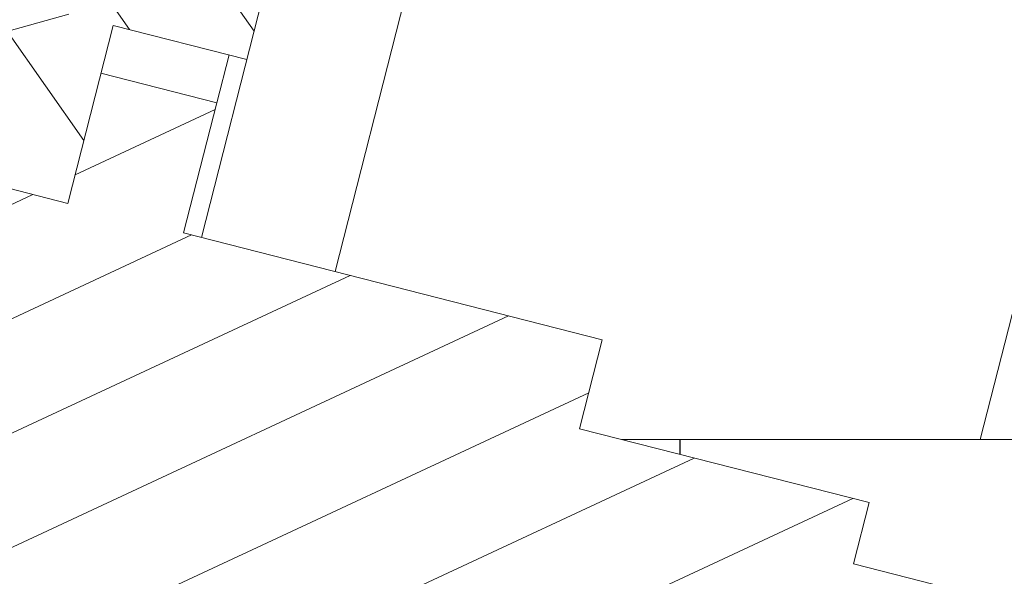
# Model space of a CAD drawing. Units: millimetres. Extents: x 9505 to 11789, y -3879 to -2252.
# Drawn here: x 11002 to 11023, y -2757 to -2745 of the extents above; entities that cross this region are included whole.
import ezdxf

# ---------------------------------------------------------------- set-up
doc = ezdxf.new("R2010")
doc.units = ezdxf.units.MM
doc.header["$LTSCALE"] = 2
doc.linetypes.add('CENTER', pattern=[10.159999999999998, 6.35, -1.27, 1.27, -1.27])
doc.layers.get('0').update_dxf_attribs({"lineweight": 18})
doc.layers.add('DEFAULT_1', color=7, linetype='CENTER')

msp = doc.modelspace()

# ---------------------------------------------------------------- hatches: boundary and pattern name
at = {"linetype": 'Continuous'}
h = msp.add_hatch(dxfattribs=at)
h.set_pattern_fill('DEFAULT__9', color=2, scale=7.288816443419999, angle=205, style=0, pattern_type=0)
h.set_pattern_definition([(205, (10334.28998409022, -3398.735248428169), (3.08038693548, -6.605911101079999), [])])
edge = h.paths.add_edge_path()
edge.add_line((11054.24177890054, -2728.086587261829), (11052.36941621398, -2714.764034501349))
edge.add_line((11050.973894273, -2728.545858494669), (11054.24177890054, -2728.086587261829))
edge.add_line((11053.77573827306, -2748.482014461749), (11050.973894273, -2728.545858494669))
edge.add_spline(control_points=[(11053.77559240848, -2748.482020291049), (11053.08870245384, -2750.189474689189), (11052.32619266568, -2753.068240023849), (11051.7340434004, -2755.974689809109), (11051.52413792232, -2757.076411057529)], knot_values=[0, 0, 0, 0, 0.6217613699, 1, 1, 1, 1], degree=3, periodic=0)
edge.add_arc((11050.05064834962, -2756.795675860809), 1.50000139928, 309.7162049924001, 349.2130412019999)
edge.add_line((11051.0091406211, -2757.949521231549), (11049.78725593508, -2758.964530085449))
edge.add_line((11049.78725593508, -2758.964530085449), (11041.38535592662, -2758.964530085449))
edge.add_line((11041.38535592662, -2758.964530085449), (11041.38535592662, -2761.100407317369))
edge.add_line((11041.38535592662, -2761.100407317369), (11038.88535592536, -2761.100407317369))
edge.add_line((11038.88535592536, -2761.100407317369), (11038.88535592536, -2754.100407316889))
edge.add_line((11022.91126398232, -2754.100407316889), (11038.88535592536, -2754.100407316889))
edge.add_line((11028.88811491658, -2730.67697022939), (11022.91126398232, -2754.10040731689))
edge.add_line((11028.88811491658, -2730.67697022939), (11012.9003837044, -2726.59745423807))
edge.add_line((11014.26022236902, -2721.268210499829), (11012.9003837044, -2726.597454238069))
edge.add_line((11007.00361311544, -2719.416574822869), (11014.26022236902, -2721.268210499829))
edge.add_line((11007.24860534072, -2718.456443804349), (11007.00361311544, -2719.416574822869))
edge.add_arc((11013.06232578082, -2719.939904164829), 5.999999998959999, 97.9999999995, 165.685549834)
edge.add_line((11039.52777400044, -2710.161462548269), (11012.22728717404, -2713.998295753429))
edge.add_arc((11039.8061202027, -2712.141998683709), 2.0000000005, 53.3362530721, 97.9999999995)
edge.add_line((11041.0003556349, -2710.53769144021), (11041.91614212946, -2710.237466064029))
edge.add_arc((11041.99402218706, -2710.475025944509), 0.25000000038, 8.0000000002, 108.1508703373)
edge.add_line((11042.24158920272, -2710.440232668909), (11042.23995672948, -2711.139656771709))
edge.add_arc((11042.43995297922, -2711.140881534309), 0.19999999878, 179.6491296624, 292.3508703374)
edge.add_line((11042.516008471, -2711.325856023389), (11043.12930277908, -2711.073689357289))
edge.add_arc((11043.22437214444, -2711.304907469909), 0.25000000038, 3.849129662599999, 112.3508703374)
edge.add_line((11043.47380821402, -2711.288125103169), (11043.51832258778, -2711.949741613309))
edge.add_arc((11043.71787144192, -2711.93631572195), 0.19999999878, 183.8491296626, 296.5508703374)
edge.add_line((11043.8072698839, -2712.115223291489), (11044.40044894392, -2711.818817254889))
edge.add_arc((11044.5121969983, -2712.042451717449), 0.25000000038, 8, 116.5508703374)
edge.add_line((11044.75973409022, -2712.007446171509), (11044.8525845192, -2712.664025744809))
edge.add_arc((11045.05061419426, -2712.636021307549), 0.19999999878, 188.0491296626, 300.7508703374)
edge.add_line((11045.1528754223, -2712.807901037449), (11045.7227532513, -2712.468847636309))
edge.add_arc((11045.85057978508, -2712.683697298049), 0.25000000038, 12.2491296626, 120.7508703374)
edge.add_line((11046.09488836936, -2712.630656591329), (11046.23557614996, -2713.278672704489))
edge.add_arc((11046.43102301586, -2713.236240137589), 0.19999999878, 192.2491296626, 304.9508703372)
edge.add_line((11046.54559778036, -2713.400168852149), (11047.08911351578, -2713.020289172489))
edge.add_arc((11047.2323319695, -2713.225200065689), 0.25000000038, 16.4491296626, 124.9508703372)
edge.add_line((11047.47209985166, -2713.154409079509), (11047.65986934658, -2713.790381213709))
edge.add_arc((11047.85168364926, -2713.733748423749), 0.19999999878, 196.4491296626, 309.1508703374)
edge.add_line((11047.9779565641, -2713.888845654829), (11048.49219097886, -2713.470180032929))
edge.add_arc((11048.65003212368, -2713.664051570509), 0.25000000038, 20.6491296626, 129.1508703374)
edge.add_line((11048.88397149832, -2713.575890530169), (11049.11781418532, -2714.196402845149))
edge.add_arc((11049.304965683, -2714.125874012369), 0.19999999878, 200.6491296626, 313.3508703374)
edge.add_line((11049.44225853262, -2714.271306723789), (11049.92444964342, -2713.816103836889))
edge.add_arc((11050.09606570354, -2713.997894728069), 0.25000000038, 24.8491296628, 133.3508703374)
edge.add_line((11050.32292007076, -2713.892837147989), (11050.60157997318, -2714.494556846249))
edge.add_arc((11050.78306346848, -2714.410510781169), 0.19999999878, 204.8491296628, 317.5508703375)
edge.add_line((11050.93063884262, -2714.545497849269), (11051.3781967791, -2714.056202612469))
edge.add_arc((11051.56266599614, -2714.22493644823), 0.25000000038, 29.04912966260001, 137.5508703375)
edge.add_line((11051.7812169154, -2714.103546597029), (11052.1031973357, -2714.683241815589))
edge.add_arc((11052.2780380706, -2714.586129934629), 0.19999999878, 209.0491296626, 297.1866527765)
edge = h.paths.add_edge_path()
edge.add_line((11063.15419151764, -2726.834029352929), (11061.2792462302, -2713.493100413809))
edge.add_arc((11061.15174442526, -2713.339011837049), 0.19999999878, 309.6063231346, 346.9508703373)
edge.add_line((11061.3465797887, -2713.384169130529), (11061.49630157714, -2712.738180491089))
edge.add_arc((11061.73984578144, -2712.794627106669), 0.25000000038, 58.44912966250001, 166.9508703374)
edge.add_line((11061.87065962446, -2712.581583125849), (11062.43574797104, -2712.928560209389))
edge.add_arc((11062.54039904698, -2712.758125025749), 0.19999999878, 238.4491296625, 351.1508703372)
edge.add_line((11062.73801841552, -2712.788891657129), (11062.84002707866, -2712.133672479889))
edge.add_arc((11063.08705128616, -2712.172130769749), 0.25000000038, 62.6491296626, 171.1508703372)
edge.add_line((11063.20191087102, -2711.950078353809), (11063.79089363514, -2712.254737569229))
edge.add_arc((11063.88278130252, -2712.077095635969), 0.19999999878, 242.6491296626, 355.3508703374)
edge.add_line((11064.08212325334, -2712.09330635793), (11064.13587089794, -2711.43237585861))
edge.add_arc((11064.38504833202, -2711.452639259789), 0.25000000038, 66.8491296626, 175.3508703374)
edge.add_line((11064.48333674098, -2711.222771060649), (11065.09305046948, -2711.483476071369))
edge.add_arc((11065.17168119614, -2711.299581511549), 0.19999999878, 246.8491296626, 359.5508703374001)
edge.add_line((11065.37167505066, -2711.301149255429), (11065.3768729981, -2710.638057317709))
edge.add_arc((11065.62686531752, -2710.640016996289), 0.25000000038, 71.0491296628, 179.5508703374)
edge.add_line((11065.70805463698, -2710.403567646989), (11066.3352245231, -2710.618918191649))
edge.add_arc((11066.40017597816, -2710.429758712209), 0.19999999878, 251.0491296628, 363.7508703374)
edge.add_line((11066.59974756276, -2710.41667505537), (11066.55636789082, -2709.754983178349))
edge.add_arc((11066.80583237538, -2709.738628606029), 0.25000000038, 75.2491296626, 183.7508703374)
edge.add_line((11066.86948653306, -2709.49686808879), (11067.51074404658, -2709.66570751997))
edge.add_arc((11067.56166737374, -2709.472299105669), 0.19999999878, 255.2491296626, 368)
edge.add_line((11067.75974478048, -2709.444634319749), (11067.6680204859, -2708.787896481589))
edge.add_arc((11067.9156172475, -2708.753315501729), 0.25000000038, 79.44912966260001, 187.9508703374)
edge.add_line((11067.96139435686, -2708.507542320429), (11068.61329524254, -2708.628963781929))
edge.add_arc((11068.64991693206, -2708.432345236889), 0.19999999878, 259.4491296627, 372.1508703374)
edge.add_line((11068.8454362794, -2708.390247914429), (11068.70586001804, -2707.741991481709))
edge.add_arc((11068.95025920412, -2707.689369829269), 0.25000000038, 83.6491296626, 192.1508703374)
edge.add_line((11068.97791339316, -2707.440904044769), (11069.6369562737, -2707.514255381429))
edge.add_arc((11069.65907962544, -2707.315482753829), 0.19999999878, 263.6491296626, 376.3508705323)
edge.add_line((11069.8509907707, -2707.259179000549), (11069.6566341236, -2706.587299374029))
edge.add_arc((11069.9042011418, -2706.552506098429), 0.25000000038, 87.84912966270001, 187.9999999993)
edge.add_line((11069.91358387894, -2706.302682231809), (11070.87648224016, -2706.338846203169))
edge.add_line((11070.87648224016, -2706.338846203169), (11071.4682071197, -2705.908932912629))
edge.add_arc((11072.64377762606, -2707.526966900329), 2.0000000005, 97.9999999995, 126)
edge.add_line((11083.14913053962, -2704.030880689569), (11072.3654314238, -2705.546430764889))
edge.add_spline(control_points=[(11083.14913053962, -2704.030880689569), (11083.54934950804, -2705.971207459149), (11084.06536422912, -2709.908392668329), (11084.00302619784, -2715.866060750429), (11083.12123758804, -2721.757914371829), (11081.32821907604, -2727.451477452549), (11078.64680639722, -2731.705869355229), (11075.56897818408, -2734.245575126709), (11072.23299828506, -2735.932054623949), (11069.62137053906, -2736.719928633669), (11067.94300164028, -2737.196705333149)], knot_values=[0, 0, 0, 0, 0.1454019169, 0.2908038338, 0.4362057507, 0.5816076675999999, 0.7270095844, 0.7997105429000001, 0.8724115013, 1, 1, 1, 1], degree=3, periodic=0)
edge.add_line((11067.94300164028, -2737.196705333149), (11066.42207614518, -2726.374758120089))
edge.add_line((11063.15419151764, -2726.834029352929), (11066.42207614518, -2726.374758120089))
edge = h.paths.add_edge_path()
edge.add_arc((11478.2307687644, -2800.214643419449), 487.14674923008, 177.64445473, 177.9866943163)
edge.add_line((10991.7885148792, -2779.044947740129), (10991.4956488406, -2780.192697502029))
edge.add_line((10999.04512413278, -2780.896583419629), (10991.7885148792, -2779.044947740129))
edge.add_line((11000.72364657456, -2774.318409517329), (10999.04512413278, -2780.896583419629))
edge.add_line((11009.20198888378, -2776.481789211389), (11000.72364657456, -2774.318409517329))
edge.add_line((11010.72223488316, -2775.579651693849), (11009.20198888378, -2776.481789211389))
edge.add_line((11010.72223488316, -2775.579651693849), (11009.82009736562, -2774.059405694469))
edge.add_line((11009.82009736562, -2774.059405694469), (11001.34175505894, -2771.896026000409))
edge.add_line((11002.26891778424, -2768.262450725029), (11001.34175505894, -2771.89602600041))
edge.add_line((11002.26891778424, -2768.262450725029), (11011.38535592674, -2770.588650403329))
edge.add_line((11011.38535592674, -2770.588650403329), (11011.38535592674, -2783.100407317789))
edge.add_line((11011.38535592674, -2783.100407317789), (10995.88535592604, -2783.100407317789))
edge.add_line((10995.88535592604, -2783.100407317789), (10995.88535592604, -2803.100407317709))
edge.add_line((10994.03535592526, -2803.100407317709), (10995.88535592604, -2803.100407317709))
edge.add_line((10994.03535592526, -2803.100407317709), (10993.03535592628, -2802.100407318729))
edge.add_line((10993.03535592628, -2783.100407315249), (10993.03535592628, -2802.100407318729))
edge.add_line((10993.03535592628, -2783.100407315249), (10991.38473744698, -2783.100407315249))
edge = h.paths.add_edge_path()
edge.add_line((11045.73535592612, -2783.100407317789), (11045.73535592612, -2802.100407318729))
edge.add_line((11044.7353559246, -2803.100407317709), (11045.73535592612, -2802.100407318729))
edge.add_line((11042.88535592636, -2803.100407317709), (11044.7353559246, -2803.100407317709))
edge.add_line((11042.88535592636, -2783.100407317789), (11042.88535592636, -2803.100407317709))
edge.add_line((11042.88535592636, -2783.100407317789), (11038.88535592536, -2783.100407317789))
edge.add_line((11038.88535592536, -2783.100407317789), (11038.88535592536, -2777.100407318829))
edge.add_line((11041.38535592662, -2777.100407318829), (11038.88535592536, -2777.100407318829))
edge.add_line((11041.38535592662, -2777.100407318829), (11041.38535592662, -2779.236284550749))
edge.add_line((11046.01985795046, -2779.236284550749), (11041.38535592662, -2779.236284550749))
edge.add_line((11046.01985795046, -2779.236284550749), (11047.10100657302, -2780.487099341469))
edge.add_line((11047.10100657302, -2780.487099341469), (11050.38535592506, -2780.601791349829))
edge.add_line((11050.38535592506, -2780.601791349829), (11050.38535592506, -2783.100407317789))
edge.add_line((11050.38535592506, -2783.100407317789), (11045.73535592612, -2783.100407317789))
h = msp.add_hatch(dxfattribs=at)
h.set_pattern_fill('DEFAULT__23', color=2, scale=2.19951179604, angle=125, style=0, pattern_type=0)
h.set_pattern_definition([(125, (10334.28998409022, -3398.735248428169), (-1.80173458296, -1.26158813722), [])])
edge = h.paths.add_edge_path()
edge.add_line((10991.91703700214, -2778.497264743549), (10992.82602536958, -2774.934915254089))
edge.add_line((10995.50165833174, -2773.347153225149), (10992.82602536958, -2774.934915254089))
edge.add_line((10999.66815797942, -2774.410299816149), (10995.50165833174, -2773.347153225149))
edge.add_line((10998.10089506366, -2780.552444684489), (10999.66815797942, -2774.410299816149))
edge.add_line((10998.10089506366, -2780.552444684489), (10992.12596608644, -2778.860082532009))
edge.add_arc((10992.20772302224, -2778.571437762589), 0.29999999944, 165.6851899766, 254.1855166742)
edge = h.paths.add_edge_path()
edge.add_line((10994.70507515986, -2767.570869362449), (10995.32583437046, -2765.138097580809))
edge.add_line((10995.69253542268, -2764.913949888389), (10995.32583437046, -2765.138097580809))
edge.add_line((10996.86314894378, -2765.180217242569), (10995.69253542268, -2764.913949888389))
edge.add_line((10997.1722031847, -2763.969025484109), (10996.86314894378, -2765.180217242569))
edge.add_line((10999.11010999722, -2764.463512272629), (10997.1722031847, -2763.96902548411))
edge.add_line((10997.83680652148, -2769.453622315249), (10999.11010999722, -2764.463512272629))
edge.add_line((10997.83680652148, -2769.453622315249), (11000.74366674026, -2770.195352498029))
edge.add_line((11000.45933683902, -2771.30964891561), (11000.74366674026, -2770.195352498029))
edge.add_line((11000.45933683902, -2771.30964891561), (10997.5524766177, -2770.56791873283))
edge.add_line((10997.5524766177, -2770.567918732829), (10996.29283719134, -2770.246502322069))
edge.add_line((10996.29283719134, -2770.246502322069), (10994.70507515986, -2767.570869362449))
edge = h.paths.add_edge_path()
edge.add_line((11000.06760607562, -2746.554968699389), (11000.26395203294, -2745.785483690229))
edge.add_arc((11000.55463805558, -2745.859656706729), 0.29999999944, 105.685549834, 165.6855498339)
edge.add_line((11003.08602446092, -2744.837200743009), (11000.47353076288, -2745.570828719489))
edge.add_line((11003.4439409587, -2743.434516510029), (11003.08602446092, -2744.837200743009))
edge.add_line((11005.3947963661, -2743.878257420869), (11003.4439409587, -2743.434516510029))
edge.add_line((11006.03762918762, -2741.358978563069), (11005.3947963661, -2743.878257420869))
edge.add_line((11007.97553600268, -2741.853465351589), (11006.03762918762, -2741.358978563069))
edge.add_line((11006.9618380885, -2745.826174317509), (11007.97553600268, -2741.853465351589))
edge.add_line((11006.9618380885, -2745.826174317509), (11004.05497786718, -2745.084444137269))
edge.add_line((11003.06600429522, -2748.960257764849), (11004.05497786718, -2745.084444137269))
edge.add_line((11003.06600429522, -2748.960257764849), (11001.12809748016, -2748.465770976329))
edge.add_line((11001.43715172362, -2747.254579220409), (11001.12809748016, -2748.465770976329))
edge.add_line((11001.43715172362, -2747.254579220409), (11000.28207784378, -2746.927411596869))
edge.add_line((11000.28207784378, -2746.927411596869), (11000.06760607562, -2746.554968699389))
edge = h.paths.add_edge_path()
edge.add_line((11005.70989930206, -2724.442672118889), (11006.85400840068, -2719.958878272169))
edge.add_arc((11007.14469442078, -2720.033051288669), 0.29999999944, 77.185549834, 165.6855498339)
edge.add_line((11007.21123274846, -2719.740523255489), (11013.26654462308, -2721.117862446449))
edge.add_line((11012.89567953296, -2722.571292557109), (11013.26654462308, -2721.117862446449))
edge.add_line((11009.98881931164, -2721.829562376869), (11012.89567953296, -2722.571292557109))
edge.add_line((11009.3707108298, -2724.25194589379), (11009.98881931164, -2721.829562376869))
edge.add_line((11012.27757104858, -2724.993676074029), (11009.3707108298, -2724.25194589379))
edge.add_line((11010.89300804428, -2730.419815150609), (11012.27757104858, -2724.993676074029))
edge.add_line((11010.89300804428, -2730.419815150609), (11008.95510123176, -2729.925328364629))
edge.add_line((11009.96879914594, -2725.952619396169), (11008.95510123176, -2729.925328364629))
edge.add_line((11009.96879914594, -2725.952619396169), (11005.91882844986, -2724.805489925129))
edge.add_arc((11006.0005853247, -2724.51684513793), 0.29999999944, 165.6855498339, 254.1855498339)
h = msp.add_hatch(dxfattribs=at)
h.set_pattern_fill('DEFAULT__24', color=2, scale=4.6727200932, angle=5, style=0, pattern_type=0)
h.set_pattern_definition([(4.999999999999998, (10334.28998409022, -3398.735248428169), (-0.4072543899599999, 4.65493898322), [])])
edge = h.paths.add_edge_path()
edge.add_line((10999.0822106423, -2780.751240405769), (11000.60002487616, -2774.802886221729))
edge.add_line((10999.0822106423, -2780.751240405769), (10998.1132572335, -2780.503997014049))
edge.add_line((10998.1132572335, -2780.503997014049), (10999.6310714699, -2774.555642827469))
edge.add_line((11000.60002487616, -2774.802886221729), (10999.6310714699, -2774.555642827469))
edge = h.paths.add_edge_path()
edge.add_line((11001.4653767548, -2771.411549296009), (11002.29364212392, -2768.165555384149))
edge.add_line((11001.4653767548, -2771.411549296009), (11000.49642334854, -2771.164305904289))
edge.add_line((11000.49642334854, -2771.164305904289), (11001.84389984332, -2765.883509836489))
edge.add_line((11001.84389984332, -2765.883509836489), (11004.7507600621, -2766.62524001673))
edge.add_line((11004.23154893644, -2768.660042172669), (11004.7507600621, -2766.62524001673))
edge.add_line((11002.29364212392, -2768.165555384149), (11004.23154893644, -2768.660042172669))
edge = h.paths.add_edge_path()
edge.add_line((11012.75203766886, -2727.17882628081), (11014.2231358595, -2721.41355351115))
edge.add_line((11012.75203766886, -2727.17882628081), (11011.7830842626, -2726.93158288655))
edge.add_line((11011.7830842626, -2726.931582886549), (11013.25418245324, -2721.166310116889))
edge.add_line((11014.2231358595, -2721.413553511149), (11013.25418245324, -2721.166310116889))
h = msp.add_hatch(dxfattribs=at)
h.set_pattern_fill('DEFAULT__19', color=2, scale=2.25555202178, angle=205, style=0, pattern_type=0)
h.set_pattern_definition([(205, (10334.28998409022, -3398.735248428169), (0.95323747376, -2.04422436214), [])])
edge = h.paths.add_edge_path()
edge.add_line((11020.4971555314, -2755.472167357209), (11020.15719586588, -2756.80447829177))
edge.add_line((11020.15719586588, -2756.80447829177), (11021.22304461302, -2757.07644602571))
edge.add_line((11021.22304461302, -2757.076446025709), (11021.09942291462, -2757.560922727569))
edge.add_line((11020.03357416748, -2757.288954996169), (11021.09942291462, -2757.560922727569))
edge.add_line((11020.03357416748, -2757.288954996169), (11017.99381617182, -2765.282820600989))
edge.add_line((11017.99381617182, -2765.282820600989), (11019.05966491896, -2765.554788334929))
edge.add_line((11019.05966491896, -2765.554788334929), (11018.9360432231, -2766.039265036789))
edge.add_line((11017.87019447596, -2765.76729730539), (11018.9360432231, -2766.039265036789))
edge.add_line((11017.87019447596, -2765.76729730539), (11017.5302348079, -2767.099608237409))
edge.add_line((11011.23203766594, -2765.492526181069), (11017.5302348079, -2767.099608237409))
edge.add_line((11011.23203766594, -2765.492526181069), (11010.73755087742, -2767.430432993589))
edge.add_line((11001.62938885502, -2765.106345094149), (11010.73755087742, -2767.430432993589))
edge.add_line((11000.90663585298, -2767.938833251869), (11001.62938885502, -2765.106345094149))
edge.add_line((11000.90663585298, -2767.938833251869), (10998.38735699518, -2767.296000427809))
edge.add_line((10998.38735699518, -2767.296000427809), (10999.11010999722, -2764.463512272629))
edge.add_line((10997.1722031847, -2763.969025484109), (10999.11010999722, -2764.463512272629))
edge.add_line((10997.1722031847, -2763.969025484109), (10996.92495979044, -2764.937978890369))
edge.add_line((10995.47152967978, -2764.567113800249), (10996.92495979044, -2764.937978890369))
edge.add_line((10995.1206847579, -2761.897486891609), (10995.47152967978, -2764.567113800249))
edge.add_line((10995.24430645376, -2761.413010187209), (10995.1206847579, -2761.897486891609))
edge.add_line((10995.5349924764, -2761.487183206249), (10995.24430645376, -2761.413010187209))
edge.add_line((10995.78223587066, -2760.518229799989), (10995.5349924764, -2761.487183206249))
edge.add_line((10995.78223587066, -2760.518229799989), (10995.49154984802, -2760.444056780949))
edge.add_line((10997.963983783, -2750.75452271327), (10995.49154984802, -2760.44405678095))
edge.add_line((10998.25466980564, -2750.828695732309), (10997.963983783, -2750.754522713269))
edge.add_line((10998.5019131999, -2749.859742326049), (10998.25466980564, -2750.828695732309))
edge.add_line((10998.5019131999, -2749.859742326049), (10998.21122717726, -2749.785569307009))
edge.add_line((10998.33484887312, -2749.301092602609), (10998.21122717726, -2749.785569307009))
edge.add_line((10998.33484887312, -2749.301092602609), (10999.92191076376, -2747.125952479949))
edge.add_line((10999.92191076376, -2747.125952479949), (11001.37534087442, -2747.496817570069))
edge.add_line((11001.37534087442, -2747.496817570069), (11001.12809748016, -2748.465770976329))
edge.add_line((11001.12809748016, -2748.465770976329), (11003.06600429522, -2748.960257764849))
edge.add_line((11003.06600429522, -2748.960257764849), (11003.78875729726, -2746.127769609669))
edge.add_line((11006.30803615506, -2746.770602431189), (11003.78875729726, -2746.127769609669))
edge.add_line((11005.58528315048, -2749.603090588909), (11006.30803615506, -2746.770602431189))
edge.add_line((11005.58528315048, -2749.603090588909), (11014.69344517542, -2751.927178485809))
edge.add_line((11014.69344517542, -2751.927178485809), (11014.1989583869, -2753.865085300869))
edge.add_line((11014.1989583869, -2753.865085300869), (11020.4971555314, -2755.472167357209))
edge = h.paths.add_edge_path()
edge.add_line((11024.03300949092, -2757.79345186627), (11023.90938779506, -2758.277928570669))
edge.add_line((11023.03732972968, -2758.055409516089), (11023.90938779506, -2758.277928570669))
edge.add_line((11023.16095142554, -2757.570932811689), (11023.03732972968, -2758.055409516089))
edge.add_line((11023.16095142554, -2757.570932811689), (11024.03300949092, -2757.793451866269))
edge = h.paths.add_edge_path()
edge.add_line((11021.8696297994, -2766.271794175489), (11021.746008101, -2766.756270877349))
edge.add_line((11020.87395003562, -2766.533751825309), (11021.746008101, -2766.756270877349))
edge.add_line((11020.99757173148, -2766.049275120909), (11020.87395003562, -2766.533751825309))
edge.add_line((11020.99757173148, -2766.049275120909), (11021.8696297994, -2766.27179417549))

# ---------------------------------------------------------------- linework, layer by layer
at = {"color": 7, "linetype": 'Continuous'}
for p, q in [((11028.88811491658, -2730.67697022939), (11022.91126398232, -2754.100407316889)), ((11005.972864514, -2749.701987945089), (11007.97553600268, -2741.853465351589)), ((11008.87972473532, -2750.443718125329), (11010.97719893, -2742.223661205049)), ((11003.08602446092, -2744.837200743009), (11000.47353076288, -2745.570828719489)), ((11003.06600429522, -2748.960257764849), (11004.05497786718, -2745.084444137269)), ((11006.9618380885, -2745.826174317509), (11004.05497786718, -2745.084444137269)), ((11006.30803615506, -2746.770602431189), (11003.78875729726, -2746.127769609669)), ((11005.58528315048, -2749.603090588909), (11006.30803615506, -2746.770602431189)), ((11003.06600429522, -2748.960257764849), (11001.12809748016, -2748.465770976329)), ((11005.58528315048, -2749.603090588909), (11014.69344517542, -2751.927178485809)), ((11014.69344517542, -2751.927178485809), (11014.1989583869, -2753.865085300869)), ((11014.1989583869, -2753.865085300869), (11020.4971555314, -2755.472167357209)), ((11015.12119160466, -2754.100407316889), (11038.88535592536, -2754.100407316889)), ((11020.4971555314, -2755.472167357209), (11020.15719586588, -2756.80447829177)), ((11020.15719586588, -2756.80447829177), (11024.03300949092, -2757.79345186627))]:
    msp.add_line(p, q, dxfattribs=at)
at = {"color": 4, "linetype": 'Continuous'}
msp.add_line((11006.30831718066, -2746.769501079569), (11006.57488710726, -2745.724806481129), dxfattribs=at)
at = {"layer": 'DEFAULT_1', "color": 7, "linetype": 'CENTER'}
msp.add_line((11016.38535592672, -2754.422978325289), (11016.38535592672, -2754.100407316889), dxfattribs=at)

doc.saveas('drawing.dxf')
